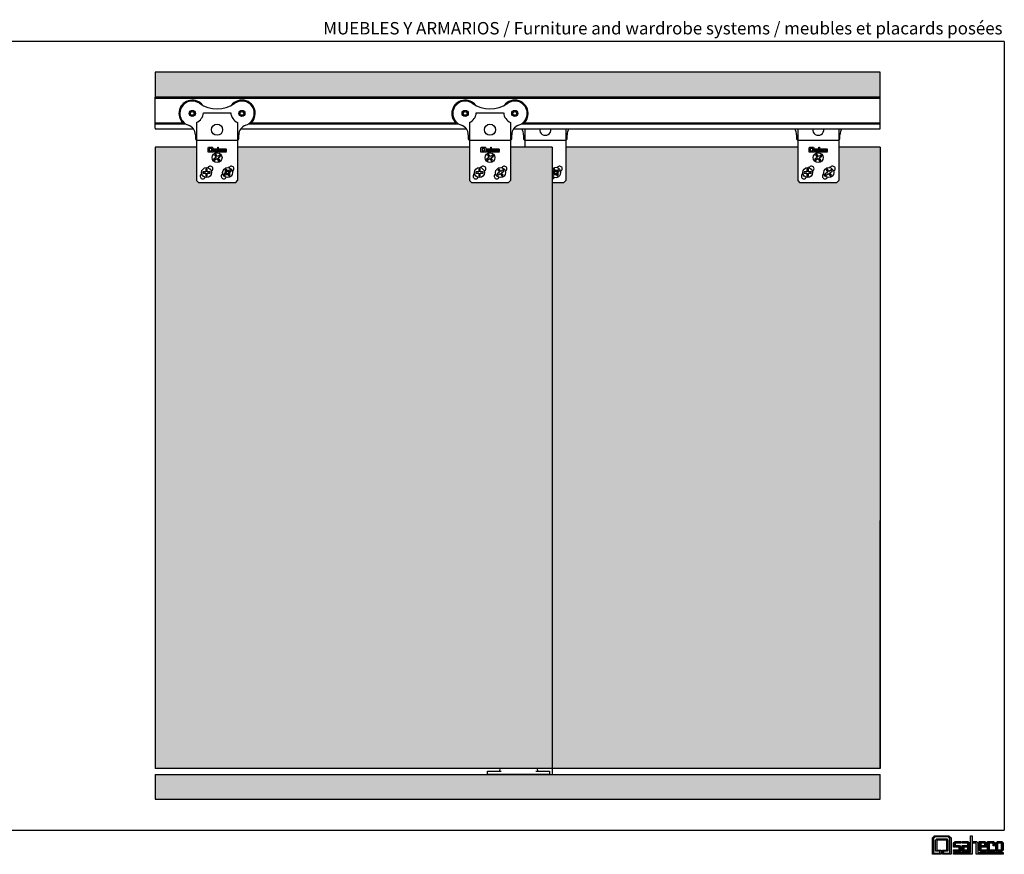
# Model space of a CAD drawing. Units: millimetres. Extents: x -1301 to 481, y 628 to 1301.
# Drawn here: x -313 to 481, y 628 to 1301 of the extents above; entities that cross this region are included whole.
import ezdxf
from ezdxf.enums import TextEntityAlignment as Align

# ---------------------------------------------------------------- set-up
doc = ezdxf.new("R2010")
doc.units = ezdxf.units.MM
doc.styles.add('VERDANA', font='verdana.ttf')

# ---------------------------------------------------------------- blocks, each defined once
blk = doc.blocks.new('1')
h = blk.add_hatch(color=256)
h.dxf.hatch_style = 2
h.paths.add_polyline_path([(-323.31, 77.98), (-323.31, 76.39), (-318.26, 76.39), (-318.26, 88.24), (-319.54, 89.52), (-330.11, 89.52), (-331.39, 88.24), (-331.39, 76.39), (-326.34, 76.39), (-326.34, 77.98), (-329.8, 77.98), (-329.8, 86.9), (-328.77, 87.93), (-326.55, 87.93), (-320.87, 87.93), (-319.85, 86.9), (-319.85, 77.98)])
h.paths.add_polyline_path([(-326.55, 86.99), (-328.86, 86.99), (-328.86, 78.92), (-325.4, 78.92), (-325.4, 75.46), (-332.32, 75.46), (-332.32, 88.72), (-330.59, 90.46), (-319.05, 90.46), (-317.32, 88.72), (-317.32, 75.46), (-324.25, 75.46), (-324.25, 78.92), (-320.78, 78.92), (-320.78, 86.99)])
h = blk.add_hatch(color=256)
h.dxf.hatch_style = 2
h.paths.add_polyline_path([(-301.61, 90.46), (-300.26, 90.46), (-300.26, 75.46), (-315.26, 75.46), (-315.26, 76.81), (-301.61, 76.81)])
h = blk.add_hatch(color=256)
h.dxf.hatch_style = 2
h.paths.add_polyline_path([(-309.36, 84.55), (-313.91, 84.55), (-313.91, 81.14), (-315.26, 81.14), (-315.26, 84.71), (-314.06, 85.91), (-309.36, 85.91)])
h = blk.add_hatch(color=256)
h.dxf.hatch_style = 2
h.paths.add_polyline_path([(-315.26, 77.73), (-315.26, 79.08), (-310.71, 79.08), (-310.71, 81.14), (-313.56, 81.14), (-313.56, 82.49), (-310.56, 82.49), (-309.36, 81.29), (-309.36, 77.73)])
h = blk.add_hatch(color=256)
h.dxf.hatch_style = 2
h.paths.add_polyline_path([(-307.09, 79.08), (-303.89, 79.08), (-303.89, 81.14), (-307.09, 81.14)])
h.paths.add_polyline_path([(-303.89, 81.51), (-303.89, 84.55), (-308.44, 84.55), (-308.44, 85.91), (-303.74, 85.91), (-302.54, 84.71), (-302.54, 77.73), (-308.44, 77.73), (-308.44, 82.49), (-304.87, 82.49)])
h = blk.add_hatch(color=256)
h.dxf.hatch_style = 2
h.paths.add_polyline_path([(-275.24, 75.46), (-297.06, 75.46), (-297.06, 84.55), (-299.91, 84.55), (-299.91, 85.91), (-296.91, 85.91), (-295.71, 84.71), (-295.71, 76.81), (-275.24, 76.81)])
h = blk.add_hatch(color=256)
h.dxf.hatch_style = 2
h.paths.add_polyline_path([(-290.24, 84.55), (-293.44, 84.55), (-293.44, 82.49), (-290.24, 82.49)])
h.paths.add_polyline_path([(-292.45, 81.14), (-293.44, 82.13), (-293.44, 79.08), (-288.89, 79.08), (-288.89, 77.73), (-293.59, 77.73), (-294.79, 78.93), (-294.79, 85.91), (-290.09, 85.91), (-288.89, 84.71), (-288.89, 81.14)])
h = blk.add_hatch(color=256)
h.dxf.hatch_style = 2
h.paths.add_polyline_path([(-286.61, 85.91), (-286.61, 79.08), (-282.06, 79.08), (-282.06, 77.73), (-287.97, 77.73), (-287.97, 85.91)])
h = blk.add_hatch(color=256)
h.dxf.hatch_style = 2
h.paths.add_polyline_path([(-283.42, 82.28), (-283.42, 84.55), (-286.26, 84.55), (-286.26, 85.91), (-283.26, 85.91), (-282.06, 84.71), (-282.06, 82.28)])
h = blk.add_hatch(color=256)
h.dxf.hatch_style = 2
h.paths.add_polyline_path([(-281.14, 77.73), (-281.14, 84.71), (-279.94, 85.91), (-276.44, 85.91), (-275.24, 84.71), (-275.24, 78.93), (-276.44, 77.73), (-279.43, 77.73), (-279.43, 79.08), (-276.59, 79.08), (-276.59, 84.55), (-279.79, 84.55), (-279.79, 77.73)])
for p, q in [((-332.32, 88.72), (-330.59, 90.46)), ((-332.32, 75.46), (-332.32, 88.72)), ((-330.11, 89.52), (-331.39, 88.24)), ((-331.39, 88.24), (-331.39, 76.39)), ((-330.59, 90.46), (-319.05, 90.46)), ((-319.54, 89.52), (-330.11, 89.52)), ((-329.8, 86.9), (-328.77, 87.93)), ((-328.77, 87.93), (-326.55, 87.93)), ((-326.55, 87.93), (-320.87, 87.93)), ((-320.87, 87.93), (-319.85, 86.9)), ((-318.26, 88.24), (-319.54, 89.52)), ((-319.05, 90.46), (-317.32, 88.72)), ((-318.26, 76.39), (-318.26, 88.24)), ((-317.32, 88.72), (-317.32, 75.46)), ((-301.61, 90.46), (-300.26, 90.46)), ((-301.61, 76.81), (-301.61, 90.46)), ((-300.26, 90.46), (-300.26, 75.46)), ((-329.8, 77.98), (-329.8, 86.9)), ((-326.55, 86.99), (-328.86, 86.99)), ((-328.86, 86.99), (-328.86, 78.92)), ((-320.78, 86.99), (-326.55, 86.99)), ((-320.78, 78.92), (-320.78, 86.99)), ((-319.85, 86.9), (-319.85, 77.98)), ((-315.26, 84.71), (-314.06, 85.91)), ((-315.26, 81.14), (-315.26, 84.71)), ((-313.91, 81.14), (-315.26, 81.14)), ((-314.06, 85.91), (-309.36, 85.91)), ((-309.36, 84.55), (-313.91, 84.55)), ((-313.91, 84.55), (-313.91, 81.14)), ((-313.56, 81.14), (-313.56, 82.49)), ((-313.56, 82.49), (-310.56, 82.49)), ((-310.71, 81.14), (-313.56, 81.14)), ((-310.71, 79.08), (-310.71, 81.14)), ((-310.56, 82.49), (-309.36, 81.29)), ((-309.36, 85.91), (-309.36, 84.55)), ((-309.36, 81.29), (-309.36, 77.73)), ((-308.44, 84.55), (-308.44, 85.91)), ((-308.44, 85.91), (-303.74, 85.91)), ((-303.89, 84.55), (-308.44, 84.55)), ((-308.44, 77.73), (-308.44, 82.49)), ((-308.44, 82.49), (-304.87, 82.49)), ((-303.89, 81.14), (-307.09, 81.14)), ((-307.09, 81.14), (-307.09, 79.08)), ((-304.87, 82.49), (-303.89, 81.51)), ((-303.89, 81.51), (-303.89, 84.55)), ((-303.89, 79.08), (-303.89, 81.14)), ((-303.74, 85.91), (-302.54, 84.71)), ((-302.54, 84.71), (-302.54, 77.73)), ((-299.91, 84.55), (-299.91, 85.91)), ((-299.91, 85.91), (-296.91, 85.91)), ((-297.06, 84.55), (-299.91, 84.55)), ((-297.06, 75.46), (-297.06, 84.55)), ((-296.91, 85.91), (-295.71, 84.71)), ((-295.71, 84.71), (-295.71, 76.81)), ((-294.79, 78.93), (-294.79, 85.91)), ((-294.79, 85.91), (-290.09, 85.91)), ((-290.24, 84.55), (-293.44, 84.55)), ((-293.44, 84.55), (-293.44, 82.49)), ((-293.44, 82.49), (-290.24, 82.49)), ((-292.45, 81.14), (-293.44, 82.13)), ((-293.44, 82.13), (-293.44, 79.08)), ((-288.89, 81.14), (-292.45, 81.14)), ((-290.24, 82.49), (-290.24, 84.55)), ((-290.09, 85.91), (-288.89, 84.71)), ((-288.89, 84.71), (-288.89, 81.14)), ((-287.97, 77.73), (-287.97, 85.91)), ((-287.97, 85.91), (-286.61, 85.91)), ((-286.61, 85.91), (-286.61, 79.08)), ((-286.26, 84.55), (-286.26, 85.91)), ((-286.26, 85.91), (-283.26, 85.91)), ((-283.42, 84.55), (-286.26, 84.55)), ((-283.42, 82.28), (-283.42, 84.55)), ((-282.06, 82.28), (-283.42, 82.28)), ((-283.26, 85.91), (-282.06, 84.71)), ((-282.06, 84.71), (-282.06, 82.28)), ((-281.14, 84.71), (-279.94, 85.91)), ((-281.14, 77.73), (-281.14, 84.71)), ((-279.94, 85.91), (-276.44, 85.91)), ((-276.59, 84.55), (-279.79, 84.55)), ((-279.79, 84.55), (-279.79, 77.73)), ((-276.59, 79.08), (-276.59, 84.55)), ((-276.44, 85.91), (-275.24, 84.71)), ((-275.24, 84.71), (-275.24, 78.93)), ((-325.4, 75.46), (-332.32, 75.46)), ((-331.39, 76.39), (-326.34, 76.39)), ((-326.34, 77.98), (-329.8, 77.98)), ((-328.86, 78.92), (-325.4, 78.92)), ((-326.34, 76.39), (-326.34, 77.98)), ((-325.4, 78.92), (-325.4, 75.46)), ((-324.25, 75.46), (-324.25, 78.92)), ((-324.25, 78.92), (-320.78, 78.92)), ((-317.32, 75.46), (-324.25, 75.46)), ((-323.31, 77.98), (-323.31, 76.39)), ((-319.85, 77.98), (-323.31, 77.98)), ((-323.31, 76.39), (-318.26, 76.39)), ((-315.26, 77.73), (-315.26, 79.08)), ((-315.26, 79.08), (-310.71, 79.08)), ((-309.36, 77.73), (-315.26, 77.73)), ((-315.26, 75.46), (-315.26, 76.81)), ((-315.26, 76.81), (-301.61, 76.81)), ((-300.26, 75.46), (-315.26, 75.46)), ((-302.54, 77.73), (-308.44, 77.73)), ((-307.09, 79.08), (-303.89, 79.08)), ((-275.24, 75.46), (-297.06, 75.46)), ((-295.71, 76.81), (-275.24, 76.81)), ((-293.59, 77.73), (-294.79, 78.93)), ((-288.89, 77.73), (-293.59, 77.73)), ((-293.44, 79.08), (-288.89, 79.08)), ((-288.89, 79.08), (-288.89, 77.73)), ((-282.06, 77.73), (-287.97, 77.73)), ((-286.61, 79.08), (-282.06, 79.08)), ((-282.06, 79.08), (-282.06, 77.73)), ((-279.79, 77.73), (-281.14, 77.73)), ((-279.43, 77.73), (-279.43, 79.08)), ((-279.43, 79.08), (-276.59, 79.08)), ((-276.44, 77.73), (-279.43, 77.73)), ((-275.24, 78.93), (-276.44, 77.73)), ((-275.24, 76.81), (-275.24, 75.46))]:
    blk.add_line(p, q)

msp = doc.modelspace()

# ---------------------------------------------------------------- hatches: boundary and pattern name
h = msp.add_hatch(color=14)
h.dxf.hatch_style = 1
h.paths.add_polyline_path([(380.72, 1238.5), (380.72, 1258.5), (-203.88, 1258.5), (-203.88, 1238.5)])
h.paths.add_polyline_path([(-203.88, 692.2), (-203.88, 672.2), (380.72, 672.2), (380.72, 692.2)])
h = msp.add_hatch(color=14)
h.dxf.hatch_style = 1
h.paths.add_polyline_path([(116.12, 1198.2), (82.62, 1198.2), (82.62, 1171.2), (81.12, 1169.7), (51.12, 1169.7), (49.62, 1171.2), (49.62, 1198.2), (-137.38, 1198.2), (-137.38, 1171.2), (-138.88, 1169.7), (-168.88, 1169.7), (-170.38, 1171.2), (-170.38, 1198.2), (-203.88, 1198.2), (-203.88, 696.9), (116.12, 696.9)])
h.paths.add_polyline_path([(380.72, 896.9), (380.72, 1198.2), (347.22, 1198.2), (347.22, 1171.2), (345.72, 1169.7), (315.72, 1169.7), (314.22, 1171.2), (314.22, 1198.2), (127.22, 1198.2), (127.22, 1171.2), (125.72, 1169.7), (116.12, 1169.7), (116.12, 696.9), (380.72, 696.9)])

# ---------------------------------------------------------------- linework, layer by layer
at = {"color": 7, "linetype": 'Continuous'}
for p, q in [((480.72, 1283.5), (-1301.36, 1283.5)), ((480.72, 1283.5), (480.72, 647.2)), ((-203.88, 1258.5), (-203.88, 1238.5)), ((380.72, 1258.5), (-203.88, 1258.5)), ((380.72, 1212.8), (380.72, 1258.5)), ((-203.88, 1237.5), (-203.88, 1238.5)), ((380.72, 1238.5), (-203.88, 1238.5)), ((-203.88, 1236), (-203.88, 1237.5)), ((380.72, 1237.5), (-203.88, 1237.5)), ((-203.88, 1218.81), (-203.88, 1236)), ((-164.91, 1225.7), (-142.86, 1225.7)), ((55.09, 1225.7), (77.14, 1225.7)), ((-203.88, 1217.74), (-203.88, 1218.81)), ((-203.88, 1217.48), (-203.88, 1217.74)), ((-203.88, 1216.77), (-203.88, 1217.48)), ((-180.07, 1217.48), (-203.88, 1217.48)), ((-203.88, 1213.53), (-203.88, 1216.77)), ((-179.04, 1216.77), (-203.88, 1216.77)), ((-170.38, 1218.11), (-170.38, 1204.2)), ((-137.38, 1218.11), (-137.38, 1204.2)), ((40.96, 1216.77), (-128.73, 1216.77)), ((38.78, 1217.48), (-127.7, 1217.48)), ((49.62, 1218.11), (49.62, 1204.2)), ((82.62, 1218.11), (82.62, 1204.2)), ((380.72, 1216.77), (91.27, 1216.77)), ((380.72, 1217.48), (92.3, 1217.48)), ((-203.88, 1213.53), (-203.88, 1212.8)), ((-203.88, 1212.8), (-172.84, 1212.8)), ((-171.38, 1208.2), (-171.38, 1205.2)), ((-136.38, 1205.2), (-136.38, 1208.2)), ((-134.93, 1212.8), (47.16, 1212.8)), ((48.62, 1208.2), (48.62, 1205.2)), ((83.62, 1205.2), (83.62, 1208.2)), ((85.07, 1212.8), (380.72, 1212.8)), ((93.22, 1208.2), (93.22, 1205.2)), ((94.22, 1212.8), (94.22, 1204.2)), ((127.22, 1212.8), (127.22, 1204.2)), ((128.22, 1205.2), (128.22, 1208.2)), ((313.22, 1208.2), (313.22, 1205.2)), ((314.22, 1212.8), (314.22, 1204.2)), ((347.22, 1212.8), (347.22, 1204.2)), ((348.22, 1205.2), (348.22, 1208.2)), ((-170.38, 1204.2), (-170.38, 1203.7)), ((-170.38, 1203.7), (-170.38, 1200.7)), ((-170.38, 1203.7), (-137.38, 1203.7)), ((-170.38, 1200.7), (-170.38, 1171.2)), ((-137.38, 1204.2), (-137.38, 1203.7)), ((-137.38, 1203.7), (-137.38, 1200.7)), ((-137.38, 1200.7), (-137.38, 1171.2)), ((49.62, 1204.2), (49.62, 1203.7)), ((49.62, 1203.7), (49.62, 1200.7)), ((49.62, 1203.7), (82.62, 1203.7)), ((49.62, 1200.7), (49.62, 1171.2)), ((82.62, 1204.2), (82.62, 1203.7)), ((82.62, 1203.7), (82.62, 1200.7)), ((82.62, 1200.7), (82.62, 1171.2)), ((94.22, 1204.2), (94.22, 1203.7)), ((94.22, 1203.7), (94.22, 1200.7)), ((94.22, 1203.7), (127.22, 1203.7)), ((94.22, 1200.7), (94.22, 1198.2)), ((127.22, 1204.2), (127.22, 1203.7)), ((127.22, 1203.7), (127.22, 1200.7)), ((127.22, 1200.7), (127.22, 1171.2)), ((314.22, 1204.2), (314.22, 1203.7)), ((314.22, 1203.7), (314.22, 1200.7)), ((314.22, 1203.7), (347.22, 1203.7)), ((314.22, 1200.7), (314.22, 1171.2)), ((347.22, 1204.2), (347.22, 1203.7)), ((347.22, 1203.7), (347.22, 1200.7)), ((347.22, 1200.7), (347.22, 1171.2)), ((-203.88, 1198.2), (-203.88, 696.9)), ((-170.38, 1198.2), (-203.88, 1198.2)), ((-161.17, 1197.58), (-160.72, 1198.02)), ((-161.17, 1194.19), (-161.17, 1197.58)), ((-159.4, 1194.19), (-161.17, 1194.19)), ((-160.72, 1198.02), (-157.78, 1198.02)), ((-158.22, 1197.14), (-160.28, 1197.14)), ((-160.28, 1197.14), (-160.28, 1195.08)), ((-160.28, 1195.08), (-159.4, 1195.08)), ((-159.4, 1195.08), (-159.4, 1194.19)), ((-159.11, 1194.19), (-159.11, 1195.08)), ((-159.11, 1195.08), (-158.22, 1195.08)), ((-157.34, 1194.19), (-159.11, 1194.19)), ((-158.22, 1195.08), (-158.22, 1197.14)), ((-157.78, 1198.02), (-157.34, 1197.58)), ((-157.34, 1197.58), (-157.34, 1194.19)), ((-156.82, 1196.55), (-156.51, 1196.86)), ((-156.82, 1195.65), (-156.82, 1196.55)), ((-156.47, 1195.65), (-156.82, 1195.65)), ((-156.82, 1194.77), (-156.82, 1195.12)), ((-156.82, 1195.12), (-155.65, 1195.12)), ((-155.31, 1194.77), (-156.82, 1194.77)), ((-156.82, 1194.54), (-153.33, 1194.54)), ((-156.82, 1194.19), (-156.82, 1194.54)), ((-152.99, 1194.19), (-156.82, 1194.19)), ((-156.51, 1196.86), (-155.31, 1196.86)), ((-156.47, 1196.52), (-156.47, 1195.65)), ((-155.31, 1196.52), (-156.47, 1196.52)), ((-156.38, 1195.65), (-156.38, 1195.99)), ((-156.38, 1195.99), (-155.61, 1195.99)), ((-155.65, 1195.65), (-156.38, 1195.65)), ((-155.99, 1191.83), (-154.71, 1189.87)), ((-155.65, 1195.12), (-155.65, 1195.65)), ((-155.61, 1195.99), (-155.31, 1195.68)), ((-155.31, 1196.86), (-155.31, 1196.52)), ((-155.31, 1195.68), (-155.31, 1194.77)), ((-155.07, 1196.52), (-155.07, 1196.86)), ((-155.07, 1196.86), (-153.88, 1196.86)), ((-153.91, 1196.52), (-155.07, 1196.52)), ((-155.07, 1194.77), (-155.07, 1195.99)), ((-155.07, 1195.99), (-154.17, 1195.99)), ((-153.57, 1194.77), (-155.07, 1194.77)), ((-153.71, 1190.53), (-154.99, 1192.49)), ((-154.73, 1195.65), (-154.73, 1195.12)), ((-153.91, 1195.65), (-154.73, 1195.65)), ((-154.73, 1195.12), (-153.91, 1195.12)), ((-154.17, 1195.99), (-153.91, 1195.74)), ((-153.91, 1195.74), (-153.91, 1196.52)), ((-153.91, 1195.12), (-153.91, 1195.65)), ((-153.88, 1196.86), (-153.57, 1196.55)), ((-151.75, 1191.81), (-153.71, 1190.53)), ((-153.57, 1196.55), (-153.57, 1194.77)), ((-153.33, 1194.54), (-153.33, 1198.02)), ((-153.33, 1198.02), (-152.99, 1198.02)), ((-153.05, 1189.52), (-151.09, 1190.8)), ((-152.99, 1198.02), (-152.99, 1194.19)), ((-152.9, 1196.52), (-152.9, 1196.86)), ((-152.9, 1196.86), (-152.13, 1196.86)), ((-152.17, 1196.52), (-152.9, 1196.52)), ((-152.17, 1194.19), (-152.17, 1196.52)), ((-146.61, 1194.19), (-152.17, 1194.19)), ((-152.13, 1196.86), (-151.83, 1196.55)), ((-151.83, 1196.55), (-151.83, 1194.54)), ((-151.83, 1194.54), (-146.61, 1194.54)), ((-151.59, 1195.08), (-151.59, 1196.86)), ((-151.59, 1196.86), (-150.39, 1196.86)), ((-151.29, 1194.77), (-151.59, 1195.08)), ((-150.09, 1194.77), (-151.29, 1194.77)), ((-150.43, 1196.52), (-151.25, 1196.52)), ((-151.25, 1196.52), (-151.25, 1195.99)), ((-151.25, 1195.99), (-150.43, 1195.99)), ((-151, 1195.65), (-151.25, 1195.9)), ((-151.25, 1195.9), (-151.25, 1195.12)), ((-151.25, 1195.12), (-150.09, 1195.12)), ((-150.09, 1195.65), (-151, 1195.65)), ((-150.43, 1195.99), (-150.43, 1196.52)), ((-150.39, 1196.86), (-150.09, 1196.55)), ((-150.09, 1196.55), (-150.09, 1195.65)), ((-150.09, 1195.12), (-150.09, 1194.77)), ((-149.85, 1194.77), (-149.85, 1196.86)), ((-149.85, 1196.86), (-149.5, 1196.86)), ((-148.35, 1194.77), (-149.85, 1194.77)), ((-149.5, 1196.86), (-149.5, 1195.12)), ((-149.5, 1195.12), (-148.35, 1195.12)), ((-149.42, 1196.86), (-148.65, 1196.86)), ((-149.42, 1196.52), (-149.42, 1196.86)), ((-148.69, 1196.52), (-149.42, 1196.52)), ((-148.69, 1195.94), (-148.69, 1196.52)), ((-148.35, 1195.94), (-148.69, 1195.94)), ((-148.65, 1196.86), (-148.35, 1196.55)), ((-148.35, 1196.55), (-148.35, 1195.94)), ((-148.35, 1195.12), (-148.35, 1194.77)), ((-148.11, 1196.55), (-147.8, 1196.86)), ((-148.11, 1194.77), (-148.11, 1196.55)), ((-147.77, 1194.77), (-148.11, 1194.77)), ((-147.8, 1196.86), (-146.91, 1196.86)), ((-146.95, 1196.52), (-147.77, 1196.52)), ((-147.77, 1196.52), (-147.77, 1194.77)), ((-147.68, 1194.77), (-147.68, 1195.12)), ((-147.68, 1195.12), (-146.95, 1195.12)), ((-146.91, 1194.77), (-147.68, 1194.77)), ((-146.95, 1195.12), (-146.95, 1196.52)), ((-146.91, 1196.86), (-146.61, 1196.55)), ((-146.61, 1195.08), (-146.91, 1194.77)), ((-146.61, 1196.55), (-146.61, 1195.08)), ((-146.61, 1194.54), (-146.61, 1194.19)), ((49.62, 1198.2), (-137.38, 1198.2)), ((58.83, 1197.58), (59.28, 1198.02)), ((58.83, 1194.19), (58.83, 1197.58)), ((60.6, 1194.19), (58.83, 1194.19)), ((59.28, 1198.02), (62.22, 1198.02)), ((61.78, 1197.14), (59.72, 1197.14)), ((59.72, 1197.14), (59.72, 1195.08)), ((59.72, 1195.08), (60.6, 1195.08)), ((60.6, 1195.08), (60.6, 1194.19)), ((60.89, 1194.19), (60.89, 1195.08)), ((60.89, 1195.08), (61.78, 1195.08)), ((62.66, 1194.19), (60.89, 1194.19)), ((61.78, 1195.08), (61.78, 1197.14)), ((62.22, 1198.02), (62.66, 1197.58)), ((62.66, 1197.58), (62.66, 1194.19)), ((63.18, 1196.55), (63.49, 1196.86)), ((63.18, 1195.65), (63.18, 1196.55)), ((63.53, 1195.65), (63.18, 1195.65)), ((63.18, 1194.77), (63.18, 1195.12)), ((63.18, 1195.12), (64.35, 1195.12)), ((64.69, 1194.77), (63.18, 1194.77)), ((63.18, 1194.54), (66.67, 1194.54)), ((63.18, 1194.19), (63.18, 1194.54)), ((67.01, 1194.19), (63.18, 1194.19)), ((63.49, 1196.86), (64.69, 1196.86)), ((63.53, 1196.52), (63.53, 1195.65)), ((64.69, 1196.52), (63.53, 1196.52)), ((63.62, 1195.65), (63.62, 1195.99)), ((63.62, 1195.99), (64.39, 1195.99)), ((64.35, 1195.65), (63.62, 1195.65)), ((64.01, 1191.83), (65.29, 1189.87)), ((64.35, 1195.12), (64.35, 1195.65)), ((64.39, 1195.99), (64.69, 1195.68)), ((64.69, 1196.86), (64.69, 1196.52)), ((64.69, 1195.68), (64.69, 1194.77)), ((64.93, 1196.52), (64.93, 1196.86)), ((64.93, 1196.86), (66.12, 1196.86)), ((66.09, 1196.52), (64.93, 1196.52)), ((64.93, 1194.77), (64.93, 1195.99)), ((64.93, 1195.99), (65.83, 1195.99)), ((66.43, 1194.77), (64.93, 1194.77)), ((66.29, 1190.53), (65.01, 1192.49)), ((65.27, 1195.65), (65.27, 1195.12)), ((66.09, 1195.65), (65.27, 1195.65)), ((65.27, 1195.12), (66.09, 1195.12)), ((65.83, 1195.99), (66.09, 1195.74)), ((66.09, 1195.74), (66.09, 1196.52)), ((66.09, 1195.12), (66.09, 1195.65)), ((66.12, 1196.86), (66.43, 1196.55)), ((68.25, 1191.81), (66.29, 1190.53)), ((66.43, 1196.55), (66.43, 1194.77)), ((66.67, 1194.54), (66.67, 1198.02)), ((66.67, 1198.02), (67.01, 1198.02)), ((66.95, 1189.52), (68.91, 1190.8)), ((67.01, 1198.02), (67.01, 1194.19)), ((67.1, 1196.52), (67.1, 1196.86)), ((67.1, 1196.86), (67.87, 1196.86)), ((67.83, 1196.52), (67.1, 1196.52)), ((67.83, 1194.19), (67.83, 1196.52)), ((73.39, 1194.19), (67.83, 1194.19)), ((67.87, 1196.86), (68.17, 1196.55)), ((68.17, 1196.55), (68.17, 1194.54)), ((68.17, 1194.54), (73.39, 1194.54)), ((68.41, 1195.08), (68.41, 1196.86)), ((68.41, 1196.86), (69.61, 1196.86)), ((68.71, 1194.77), (68.41, 1195.08)), ((69.91, 1194.77), (68.71, 1194.77)), ((69.57, 1196.52), (68.75, 1196.52)), ((68.75, 1196.52), (68.75, 1195.99)), ((68.75, 1195.99), (69.57, 1195.99)), ((69, 1195.65), (68.75, 1195.9)), ((68.75, 1195.9), (68.75, 1195.12)), ((68.75, 1195.12), (69.91, 1195.12)), ((69.91, 1195.65), (69, 1195.65)), ((69.57, 1195.99), (69.57, 1196.52)), ((69.61, 1196.86), (69.91, 1196.55)), ((69.91, 1196.55), (69.91, 1195.65)), ((69.91, 1195.12), (69.91, 1194.77)), ((70.15, 1194.77), (70.15, 1196.86)), ((70.15, 1196.86), (70.5, 1196.86)), ((71.65, 1194.77), (70.15, 1194.77)), ((70.5, 1196.86), (70.5, 1195.12)), ((70.5, 1195.12), (71.65, 1195.12)), ((70.58, 1196.86), (71.35, 1196.86)), ((70.58, 1196.52), (70.58, 1196.86)), ((71.31, 1196.52), (70.58, 1196.52)), ((71.31, 1195.94), (71.31, 1196.52)), ((71.65, 1195.94), (71.31, 1195.94)), ((71.35, 1196.86), (71.65, 1196.55)), ((71.65, 1196.55), (71.65, 1195.94)), ((71.65, 1195.12), (71.65, 1194.77)), ((71.89, 1196.55), (72.2, 1196.86)), ((71.89, 1194.77), (71.89, 1196.55)), ((72.23, 1194.77), (71.89, 1194.77)), ((72.2, 1196.86), (73.09, 1196.86)), ((73.05, 1196.52), (72.23, 1196.52)), ((72.23, 1196.52), (72.23, 1194.77)), ((72.32, 1194.77), (72.32, 1195.12)), ((72.32, 1195.12), (73.05, 1195.12)), ((73.09, 1194.77), (72.32, 1194.77)), ((73.05, 1195.12), (73.05, 1196.52)), ((73.09, 1196.86), (73.39, 1196.55)), ((73.39, 1195.08), (73.09, 1194.77)), ((73.39, 1196.55), (73.39, 1195.08)), ((73.39, 1194.54), (73.39, 1194.19)), ((116.12, 1198.2), (82.62, 1198.2)), ((94.22, 1198.2), (82.62, 1198.2)), ((116.12, 1198.2), (116.12, 692.2)), ((314.22, 1198.2), (127.22, 1198.2)), ((323.44, 1197.58), (323.88, 1198.02)), ((323.44, 1194.19), (323.44, 1197.58)), ((325.2, 1194.19), (323.44, 1194.19)), ((323.88, 1198.02), (326.82, 1198.02)), ((326.38, 1197.14), (324.32, 1197.14)), ((324.32, 1197.14), (324.32, 1195.08)), ((324.32, 1195.08), (325.2, 1195.08)), ((325.2, 1195.08), (325.2, 1194.19)), ((325.5, 1194.19), (325.5, 1195.08)), ((325.5, 1195.08), (326.38, 1195.08)), ((327.26, 1194.19), (325.5, 1194.19)), ((326.38, 1195.08), (326.38, 1197.14)), ((326.82, 1198.02), (327.26, 1197.58)), ((327.26, 1197.58), (327.26, 1194.19)), ((327.79, 1196.55), (328.09, 1196.86)), ((327.79, 1195.65), (327.79, 1196.55)), ((328.13, 1195.65), (327.79, 1195.65)), ((327.79, 1194.77), (327.79, 1195.12)), ((327.79, 1195.12), (328.95, 1195.12)), ((329.29, 1194.77), (327.79, 1194.77)), ((327.79, 1194.54), (331.27, 1194.54)), ((327.79, 1194.19), (327.79, 1194.54)), ((331.61, 1194.19), (327.79, 1194.19)), ((328.09, 1196.86), (329.29, 1196.86)), ((328.13, 1196.52), (328.13, 1195.65)), ((329.29, 1196.52), (328.13, 1196.52)), ((328.22, 1195.65), (328.22, 1195.99)), ((328.22, 1195.99), (328.99, 1195.99)), ((328.95, 1195.65), (328.22, 1195.65)), ((328.61, 1191.83), (329.89, 1189.87)), ((328.95, 1195.12), (328.95, 1195.65)), ((328.99, 1195.99), (329.29, 1195.68)), ((329.29, 1196.86), (329.29, 1196.52)), ((329.29, 1195.68), (329.29, 1194.77)), ((329.53, 1196.52), (329.53, 1196.86)), ((329.53, 1196.86), (330.73, 1196.86)), ((330.69, 1196.52), (329.53, 1196.52)), ((329.53, 1194.77), (329.53, 1195.99)), ((329.53, 1195.99), (330.44, 1195.99)), ((331.03, 1194.77), (329.53, 1194.77)), ((330.89, 1190.53), (329.61, 1192.49)), ((329.87, 1195.65), (329.87, 1195.12)), ((330.69, 1195.65), (329.87, 1195.65)), ((329.87, 1195.12), (330.69, 1195.12)), ((330.44, 1195.99), (330.69, 1195.74)), ((330.69, 1195.74), (330.69, 1196.52)), ((330.69, 1195.12), (330.69, 1195.65)), ((330.73, 1196.86), (331.03, 1196.55)), ((332.85, 1191.81), (330.89, 1190.53)), ((331.03, 1196.55), (331.03, 1194.77)), ((331.27, 1194.54), (331.27, 1198.02)), ((331.27, 1198.02), (331.61, 1198.02)), ((331.55, 1189.52), (333.51, 1190.8)), ((331.61, 1198.02), (331.61, 1194.19)), ((331.7, 1196.52), (331.7, 1196.86)), ((331.7, 1196.86), (332.47, 1196.86)), ((332.43, 1196.52), (331.7, 1196.52)), ((332.43, 1194.19), (332.43, 1196.52)), ((338, 1194.19), (332.43, 1194.19)), ((332.47, 1196.86), (332.77, 1196.55)), ((332.77, 1196.55), (332.77, 1194.54)), ((332.77, 1194.54), (338, 1194.54)), ((333.01, 1195.08), (333.01, 1196.86)), ((333.01, 1196.86), (334.21, 1196.86)), ((333.31, 1194.77), (333.01, 1195.08)), ((334.52, 1194.77), (333.31, 1194.77)), ((334.17, 1196.52), (333.35, 1196.52)), ((333.35, 1196.52), (333.35, 1195.99)), ((333.35, 1195.99), (334.17, 1195.99)), ((333.6, 1195.65), (333.35, 1195.9)), ((333.35, 1195.9), (333.35, 1195.12)), ((333.35, 1195.12), (334.52, 1195.12)), ((334.52, 1195.65), (333.6, 1195.65)), ((334.17, 1195.99), (334.17, 1196.52)), ((334.21, 1196.86), (334.52, 1196.55)), ((334.52, 1196.55), (334.52, 1195.65)), ((334.52, 1195.12), (334.52, 1194.77)), ((334.75, 1194.77), (334.75, 1196.86)), ((334.75, 1196.86), (335.1, 1196.86)), ((336.25, 1194.77), (334.75, 1194.77)), ((335.1, 1196.86), (335.1, 1195.12)), ((335.1, 1195.12), (336.25, 1195.12)), ((335.19, 1196.86), (335.95, 1196.86)), ((335.19, 1196.52), (335.19, 1196.86)), ((335.91, 1196.52), (335.19, 1196.52)), ((335.91, 1195.94), (335.91, 1196.52)), ((336.25, 1195.94), (335.91, 1195.94)), ((335.95, 1196.86), (336.25, 1196.55)), ((336.25, 1196.55), (336.25, 1195.94)), ((336.25, 1195.12), (336.25, 1194.77)), ((336.49, 1196.55), (336.8, 1196.86)), ((336.49, 1194.77), (336.49, 1196.55)), ((336.83, 1194.77), (336.49, 1194.77)), ((336.8, 1196.86), (337.69, 1196.86)), ((337.65, 1196.52), (336.83, 1196.52)), ((336.83, 1196.52), (336.83, 1194.77)), ((336.92, 1194.77), (336.92, 1195.12)), ((336.92, 1195.12), (337.65, 1195.12)), ((337.69, 1194.77), (336.92, 1194.77)), ((337.65, 1195.12), (337.65, 1196.52)), ((337.69, 1196.86), (338, 1196.55)), ((338, 1195.08), (337.69, 1194.77)), ((338, 1196.55), (338, 1195.08)), ((338, 1194.54), (338, 1194.19)), ((380.72, 1198.2), (347.22, 1198.2)), ((380.72, 1198.2), (380.72, 696.9)), ((-154.71, 1189.87), (-156.67, 1188.59)), ((-156.02, 1187.59), (-154.06, 1188.87)), ((-154.06, 1188.87), (-152.78, 1186.91)), ((-151.77, 1187.56), (-153.05, 1189.52)), ((65.29, 1189.87), (63.33, 1188.59)), ((63.98, 1187.59), (65.94, 1188.87)), ((65.94, 1188.87), (67.22, 1186.91)), ((68.23, 1187.56), (66.95, 1189.52)), ((329.89, 1189.87), (327.93, 1188.59)), ((328.59, 1187.59), (330.54, 1188.87)), ((330.54, 1188.87), (331.82, 1186.91)), ((332.83, 1187.56), (331.55, 1189.52)), ((-166.89, 1176.2), (-166.28, 1176.8)), ((-162.98, 1178.3), (-165.32, 1178.3)), ((-165.32, 1177.1), (-162.98, 1177.1)), ((-162.82, 1178.13), (-164.51, 1178.13)), ((-164.51, 1177.26), (-162.82, 1177.26)), ((-162.98, 1180.64), (-162.98, 1178.3)), ((-162.98, 1177.1), (-162.98, 1174.76)), ((-162.82, 1179.83), (-162.82, 1178.13)), ((-162.82, 1177.26), (-162.82, 1175.57)), ((-161.95, 1178.13), (-161.95, 1179.83)), ((-160.25, 1178.13), (-161.95, 1178.13)), ((-161.95, 1177.26), (-160.25, 1177.26)), ((-161.95, 1175.57), (-161.95, 1177.26)), ((-161.78, 1178.3), (-161.78, 1180.64)), ((-159.44, 1178.3), (-161.78, 1178.3)), ((-161.78, 1177.1), (-159.44, 1177.1)), ((-161.78, 1174.76), (-161.78, 1177.1)), ((-161.49, 1181.6), (-160.89, 1182.2)), ((-149.89, 1176.2), (-149.28, 1176.8)), ((-146.21, 1177.87), (-148.17, 1176.59)), ((-147.52, 1175.59), (-145.56, 1176.87)), ((-145.82, 1178.13), (-147.51, 1178.13)), ((-147.51, 1177.26), (-145.82, 1177.26)), ((-147.49, 1179.83), (-146.21, 1177.87)), ((-145.21, 1178.53), (-146.49, 1180.49)), ((-145.82, 1179.83), (-145.82, 1178.13)), ((-145.82, 1177.26), (-145.82, 1175.57)), ((-145.56, 1176.87), (-144.28, 1174.91)), ((-143.25, 1179.81), (-145.21, 1178.53)), ((-144.95, 1178.13), (-144.95, 1179.83)), ((-143.25, 1178.13), (-144.95, 1178.13)), ((-144.95, 1177.26), (-143.25, 1177.26)), ((-144.95, 1175.57), (-144.95, 1177.26)), ((-144.55, 1177.52), (-142.59, 1178.8)), ((-143.27, 1175.56), (-144.55, 1177.52)), ((-144.49, 1181.6), (-143.89, 1182.2)), ((53.11, 1176.2), (53.72, 1176.8)), ((57.02, 1178.3), (54.68, 1178.3)), ((54.68, 1177.1), (57.02, 1177.1)), ((57.02, 1180.64), (57.02, 1178.3)), ((57.02, 1177.1), (57.02, 1174.76)), ((58.22, 1178.3), (58.22, 1180.64)), ((60.56, 1178.3), (58.22, 1178.3)), ((58.22, 1177.1), (60.56, 1177.1)), ((58.22, 1174.76), (58.22, 1177.1)), ((58.51, 1181.6), (59.11, 1182.2)), ((70.11, 1176.2), (70.72, 1176.8)), ((73.79, 1177.87), (71.83, 1176.59)), ((72.48, 1175.59), (74.44, 1176.87)), ((72.51, 1179.83), (73.79, 1177.87)), ((74.79, 1178.53), (73.51, 1180.49)), ((74.44, 1176.87), (75.72, 1174.91)), ((76.75, 1179.81), (74.79, 1178.53)), ((75.45, 1177.52), (77.41, 1178.8)), ((76.73, 1175.56), (75.45, 1177.52)), ((75.51, 1181.6), (76.11, 1182.2)), ((118.39, 1177.87), (116.43, 1176.59)), ((118.78, 1178.13), (117.09, 1178.13)), ((117.09, 1177.26), (118.78, 1177.26)), ((117.09, 1175.59), (119.04, 1176.87)), ((117.11, 1179.83), (118.39, 1177.87)), ((119.39, 1178.53), (118.11, 1180.49)), ((118.78, 1179.83), (118.78, 1178.13)), ((118.78, 1177.26), (118.78, 1175.57)), ((119.04, 1176.87), (120.32, 1174.91)), ((121.35, 1179.81), (119.39, 1178.53)), ((119.65, 1178.13), (119.65, 1179.83)), ((121.35, 1178.13), (119.65, 1178.13)), ((119.65, 1177.26), (121.35, 1177.26)), ((119.65, 1175.57), (119.65, 1177.26)), ((120.05, 1177.52), (122.01, 1178.8)), ((121.33, 1175.56), (120.05, 1177.52)), ((120.11, 1181.6), (120.72, 1182.2)), ((317.72, 1176.2), (318.32, 1176.8)), ((321.62, 1178.3), (319.28, 1178.3)), ((319.28, 1177.1), (321.62, 1177.1)), ((321.62, 1180.64), (321.62, 1178.3)), ((321.62, 1177.1), (321.62, 1174.76)), ((322.82, 1178.3), (322.82, 1180.64)), ((325.16, 1178.3), (322.82, 1178.3)), ((322.82, 1177.1), (325.16, 1177.1)), ((322.82, 1174.76), (322.82, 1177.1)), ((323.11, 1181.6), (323.72, 1182.2)), ((334.72, 1176.2), (335.32, 1176.8)), ((338.39, 1177.87), (336.43, 1176.59)), ((337.09, 1175.59), (339.04, 1176.87)), ((337.11, 1179.83), (338.39, 1177.87)), ((339.39, 1178.53), (338.11, 1180.49)), ((339.04, 1176.87), (340.32, 1174.91)), ((341.35, 1179.81), (339.39, 1178.53)), ((340.05, 1177.52), (342.01, 1178.8)), ((341.33, 1175.56), (340.05, 1177.52)), ((340.11, 1181.6), (340.72, 1182.2)), ((-170.38, 1171.2), (-168.88, 1169.7)), ((-168.88, 1169.7), (-138.88, 1169.7)), ((-138.88, 1169.7), (-137.38, 1171.2)), ((49.62, 1171.2), (51.12, 1169.7)), ((51.12, 1169.7), (81.12, 1169.7)), ((81.12, 1169.7), (82.62, 1171.2)), ((116.12, 1169.7), (125.72, 1169.7)), ((125.72, 1169.7), (127.22, 1171.2)), ((314.22, 1171.2), (315.72, 1169.7)), ((315.72, 1169.7), (345.72, 1169.7)), ((345.72, 1169.7), (347.22, 1171.2)), ((380.72, 696.9), (380.72, 896.9)), ((116.12, 696.9), (-203.88, 696.9)), ((-203.88, 692.2), (380.72, 692.2)), ((-203.88, 692.2), (-203.88, 672.2)), ((380.72, 696.9), (60.72, 696.9)), ((64.2, 692.2), (64.2, 694.95)), ((64.2, 694.95), (75.21, 694.95)), ((114.2, 692.2), (64.2, 692.2)), ((73.96, 696.9), (73.7, 694.95)), ((103.19, 694.95), (114.2, 694.95)), ((104.7, 694.95), (104.45, 696.9)), ((114.2, 694.95), (114.2, 692.2)), ((380.72, 672.2), (380.72, 692.2)), ((-203.88, 672.2), (380.72, 672.2)), ((-1301.36, 647.2), (480.72, 647.2))]:
    msp.add_line(p, q, dxfattribs=at)
for centre, radius in [((-173.88, 1225.34), 2.5), ((-173.88, 1225.34), 2.25), ((-173.88, 1225.34), 1.5), ((-133.88, 1225.34), 2.5), ((-133.88, 1225.34), 2.25), ((-133.88, 1225.34), 1.5), ((46.12, 1225.34), 2.5), ((46.12, 1225.34), 2.25), ((46.12, 1225.34), 1.5), ((86.12, 1225.34), 2.5), ((86.12, 1225.34), 2.25), ((86.12, 1225.34), 1.5), ((-153.88, 1212.2), 4.5), ((66.12, 1212.2), 4.5), ((-153.88, 1189.7), 4), ((66.12, 1189.7), 4), ((330.72, 1189.7), 4), ((-162.38, 1177.7), 4), ((-145.38, 1177.7), 4), ((57.62, 1177.7), 4), ((74.62, 1177.7), 4), ((322.22, 1177.7), 4), ((339.22, 1177.7), 4)]:
    msp.add_circle(centre, radius, dxfattribs=at)
for centre, radius, start, end in [((-173.88, 1225.34), 10.75, 37.12362, 226.98208), ((-173.88, 1225.34), 10, 55.1501, 252.20841), ((-153.88, 1254.06), 25, 235.1501, 304.8499), ((-133.88, 1225.34), 10.75, 0, 142.87638), ((-133.88, 1225.34), 10, 287.79159, 124.8499), ((46.12, 1225.34), 10.75, 37.12362, 226.98208), ((46.12, 1225.34), 10, 55.1501, 252.20841), ((66.12, 1254.06), 25, 235.1501, 304.8499), ((86.12, 1225.34), 10.75, 0, 142.87638), ((86.12, 1225.34), 10, 287.79159, 124.8499), ((-173.88, 1226.4), 9, 292.88538, 355.53916), ((-133.88, 1226.4), 9, 184.46084, 247.11462), ((-133.88, 1225.34), 10.75, 313.01792, 0), ((46.12, 1226.4), 9, 292.88538, 355.53916), ((86.12, 1226.4), 9, 184.46084, 247.11462), ((86.12, 1225.34), 10.75, 313.01792, 0), ((-179.38, 1208.2), 8, 0, 72.20841), ((-128.38, 1208.2), 8, 107.79159, 180), ((40.62, 1208.2), 8, 0, 72.20841), ((91.62, 1208.2), 8, 107.79159, 180), ((85.22, 1208.2), 8, 0, 35.1258), ((110.72, 1212.2), 4.5, 172.29935, 7.70065), ((136.22, 1208.2), 8, 144.8742, 180), ((305.22, 1208.2), 8, 0, 35.1258), ((330.72, 1212.2), 4.5, 172.29935, 7.70065), ((356.22, 1208.2), 8, 144.8742, 180), ((-169.38, 1205.2), 2, 180, 240), ((-138.38, 1205.2), 2, 300, 0), ((50.62, 1205.2), 2, 180, 240), ((81.62, 1205.2), 2, 300, 0), ((95.22, 1205.2), 2, 180, 240), ((126.22, 1205.2), 2, 300, 0), ((315.22, 1205.2), 2, 180, 240), ((346.22, 1205.2), 2, 300, 0), ((-153.88, 1189.7), 3, 111.61904, 134.6962), ((-153.88, 1189.7), 2.12, 106.75693, 139.55831), ((-153.88, 1189.7), 2.12, 16.75693, 49.55831), ((-153.88, 1189.7), 3, 21.61904, 44.6962), ((66.12, 1189.7), 3, 111.61904, 134.6962), ((66.12, 1189.7), 2.12, 106.75693, 139.55831), ((66.12, 1189.7), 2.12, 16.75693, 49.55831), ((66.12, 1189.7), 3, 21.61904, 44.6962), ((330.72, 1189.7), 3, 111.61904, 134.6962), ((330.72, 1189.7), 2.12, 106.75693, 139.55831), ((330.72, 1189.7), 2.12, 16.75693, 49.55831), ((330.72, 1189.7), 3, 21.61904, 44.6962), ((-159.38, 1180.7), 2.12, 293.81673, 135), ((-153.88, 1189.7), 3, 201.61904, 224.6962), ((-153.88, 1189.7), 2.12, 196.75693, 229.55831), ((-153.88, 1189.7), 2.12, 286.75693, 319.55831), ((-153.88, 1189.7), 3, 291.61904, 314.6962), ((-142.38, 1180.7), 2.13, 293.81673, 135), ((60.62, 1180.7), 2.12, 293.81673, 135), ((66.12, 1189.7), 3, 201.61904, 224.6962), ((66.12, 1189.7), 2.12, 196.75693, 229.55831), ((66.12, 1189.7), 2.12, 286.75693, 319.55831), ((66.12, 1189.7), 3, 291.61904, 314.6962), ((77.62, 1180.7), 2.13, 293.81673, 135), ((122.22, 1180.7), 2.13, 293.81673, 135), ((325.22, 1180.7), 2.12, 293.81673, 135), ((330.72, 1189.7), 3, 201.61904, 224.6962), ((330.72, 1189.7), 2.12, 196.75693, 229.55831), ((330.72, 1189.7), 2.12, 286.75693, 319.55831), ((330.72, 1189.7), 3, 291.61904, 314.6962), ((342.22, 1180.7), 2.13, 293.81673, 135), ((-165.38, 1174.7), 2.12, 135, 336.18327), ((-162.38, 1177.7), 3, 168.45431, 191.53147), ((-162.38, 1177.7), 2.17, 168.46141, 191.53858), ((-162.38, 1177.7), 3, 78.45431, 101.53147), ((-162.38, 1177.7), 3, 258.45431, 281.53147), ((-162.38, 1177.7), 2.12, 253.98208, 258.16352), ((-162.38, 1177.7), 2.17, 78.46141, 101.53858), ((-162.38, 1177.7), 2.17, 258.46141, 281.53858), ((-162.38, 1177.7), 2.12, 281.85524, 286.39358), ((-162.38, 1177.7), 2.17, 348.46141, 11.53858), ((-162.38, 1177.7), 3, 348.45431, 11.53147), ((-148.38, 1174.7), 2.13, 135, 336.18327), ((-145.38, 1177.7), 3, 201.61904, 224.6962), ((-145.38, 1177.7), 3, 111.61904, 134.6962), ((-145.38, 1177.7), 3, 291.61904, 314.6962), ((-145.38, 1177.7), 3, 21.61904, 44.6962), ((54.62, 1174.7), 2.12, 135, 336.18327), ((57.62, 1177.7), 3, 168.45431, 191.53147), ((57.62, 1177.7), 3, 78.45431, 101.53147), ((57.62, 1177.7), 3, 258.45431, 281.53147), ((57.62, 1177.7), 2.12, 253.98208, 286.39358), ((57.62, 1177.7), 2.12, 343.5922, 16.01792), ((57.62, 1177.7), 3, 348.45431, 11.53147), ((71.62, 1174.7), 2.13, 135, 336.18327), ((74.62, 1177.7), 3, 201.61904, 224.6962), ((74.62, 1177.7), 3, 111.61904, 134.6962), ((74.62, 1177.7), 2.13, 286.75693, 319.55831), ((74.62, 1177.7), 3, 291.61904, 314.6962), ((74.62, 1177.7), 3, 21.61904, 44.6962), ((77.62, 1180.7), 2.13, 253.98208, 256.95279), ((119.22, 1177.7), 4, 219.16832, 140.83168), ((119.22, 1177.7), 3, 201.61904, 224.6962), ((119.22, 1177.7), 3, 111.61904, 134.6962), ((119.22, 1177.7), 3, 291.61904, 314.6962), ((119.22, 1177.7), 3, 21.61904, 44.6962), ((319.22, 1174.7), 2.12, 135, 336.18327), ((322.22, 1177.7), 3, 168.45431, 191.53147), ((322.22, 1177.7), 3, 78.45431, 101.53147), ((322.22, 1177.7), 3, 258.45431, 281.53147), ((322.22, 1177.7), 2.12, 253.98208, 286.39358), ((322.22, 1177.7), 2.12, 343.5922, 16.01792), ((322.22, 1177.7), 3, 348.45431, 11.53147), ((336.22, 1174.7), 2.13, 135, 336.18327), ((339.22, 1177.7), 3, 201.61904, 224.6962), ((339.22, 1177.7), 3, 111.61904, 134.6962), ((339.22, 1177.7), 2.13, 286.75693, 319.55831), ((339.22, 1177.7), 3, 291.61904, 314.6962), ((339.22, 1177.7), 3, 21.61904, 44.6962), ((342.22, 1180.7), 2.13, 253.98208, 256.95279), ((116.22, 1174.7), 2.13, 267.27101, 336.18327)]:
    msp.add_arc(centre, radius, start, end, dxfattribs=at)

# ---------------------------------------------------------------- block references
msp.add_blockref('1', (755.14, 552.33))

# ---------------------------------------------------------------- texts
at = {"style": 'VERDANA'}
msp.add_text('MUEBLES Y ARMARIOS / Furniture and wardrobe systems / meubles et placards posées', height=10, dxfattribs=at).set_placement((479.29, 1289.07), align=Align.RIGHT)

doc.saveas('drawing.dxf')
